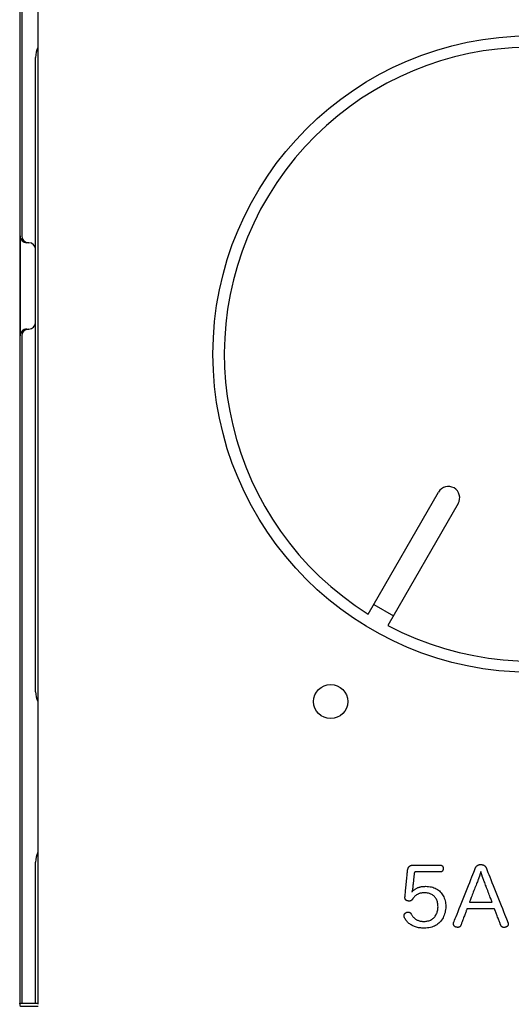
# Model space of a CAD drawing. Extents: x -112 to 208, y -204 to 136.
# Drawn here: x -28 to -6, y -68 to -25 of the extents above; entities that cross this region are included whole.
import ezdxf

# ---------------------------------------------------------------- set-up
doc = ezdxf.new("R2010")
doc.units = 0
doc.layers.add('1', color=7, linetype='CONTINUOUS')

msp = doc.modelspace()

# ---------------------------------------------------------------- linework, layer by layer
at = {"layer": '1', "color": 5, "linetype": 'CONTINUOUS'}
for p, q in [((-27.809144, -12.900002), (-27.809144, -34.400631)), ((-27.199974, -54.450002), (-27.199974, -26.550002)), ((-27.882507, -34.400002), (-27.882507, -38.800002)), ((-27.499974, -34.700002), (-27.582507, -34.700002)), ((-27.199974, -38.200002), (-27.199974, -35.000002)), ((-27.582507, -38.500002), (-27.499974, -38.500002)), ((-27.582507, -38.500002), (-27.499974, -38.500002)), ((-27.809144, -38.799373), (-27.809144, -68.156637)), ((-12.578356, -51.033324), (-9.482987, -45.671988)), ((-8.799974, -45.488975), (-8.799974, -45.488975)), ((-8.616962, -46.171988), (-11.71233, -51.533324)), ((-12.332932, -50.608238), (-11.466907, -51.108238)), ((-27.199974, -68.156648), (-27.199974, -61.950002))]:
    msp.add_line(p, q, dxfattribs=at)
for points in [[(-27.099974, -8.300002), (-27.099974, -8.300002), (-27.099974, -68.200002)], [(-27.899974, -12.900002), (-27.899974, -68.156648), (-27.099974, -68.156577)], [(-27.089908, -68.299823), (-27.858003, -68.299823), (-27.899974, -68.156648)]]:
    msp.add_lwpolyline(points, dxfattribs=at)
for points in [[(-10.933257, -63.242797), (-10.927081, -63.179445), (-10.920505, -63.111995), (-10.91363, -63.041471), (-10.906555, -62.968898), (-10.89938, -62.895301), (-10.892205, -62.821704), (-10.88513, -62.749131), (-10.878255, -62.678607), (-10.871679, -62.611157), (-10.865503, -62.547805), (-10.859826, -62.489576), (-10.854749, -62.437495), (-10.85037, -62.392585), (-10.846791, -62.355872), (-10.844111, -62.328379), (-10.842429, -62.311133), (-10.841847, -62.305156), (-10.83938, -62.287158), (-10.836284, -62.269859), (-10.832552, -62.253264), (-10.828178, -62.23738), (-10.823157, -62.222213), (-10.817484, -62.207768), (-10.811151, -62.194051), (-10.804155, -62.181069), (-10.796489, -62.168827), (-10.788147, -62.157332), (-10.779124, -62.146589), (-10.769414, -62.136605), (-10.759011, -62.127385), (-10.74791, -62.118935), (-10.736105, -62.111262), (-10.723591, -62.104371), (-10.710361, -62.098268), (-10.69641, -62.09296), (-10.681732, -62.088452), (-10.666322, -62.08475), (-10.650174, -62.08186), (-10.633283, -62.079789), (-10.615641, -62.078541), (-10.597245, -62.078124), (-10.591178, -62.078124), (-10.573669, -62.078124), (-10.54576, -62.078124), (-10.508489, -62.078124), (-10.462898, -62.078124), (-10.410026, -62.078124), (-10.350913, -62.078124), (-10.2866, -62.078124), (-10.218126, -62.078124), (-10.146532, -62.078124), (-10.072857, -62.078124), (-9.998143, -62.078124), (-9.923429, -62.078124), (-9.849754, -62.078124), (-9.77816, -62.078124), (-9.709686, -62.078124), (-9.645373, -62.078124), (-9.58626, -62.078124), (-9.533388, -62.078124), (-9.487797, -62.078124), (-9.450526, -62.078124), (-9.422617, -62.078124), (-9.405108, -62.078124), (-9.399041, -62.078124), (-9.38923, -62.078467), (-9.379783, -62.079481), (-9.370705, -62.081145), (-9.362, -62.083437), (-9.353672, -62.086337), (-9.345728, -62.089822), (-9.338171, -62.093871), (-9.331007, -62.098463), (-9.324239, -62.103577), (-9.317874, -62.109191), (-9.311915, -62.115284), (-9.306368, -62.121834), (-9.301237, -62.12882), (-9.296527, -62.136221), (-9.292243, -62.144015), (-9.288389, -62.152181), (-9.284972, -62.160698), (-9.281994, -62.169543), (-9.279461, -62.178697), (-9.277378, -62.188136), (-9.275749, -62.197841), (-9.27458, -62.207789), (-9.273875, -62.217959), (-9.273639, -62.228331), (-9.273893, -62.238702), (-9.274646, -62.248872), (-9.275891, -62.25882), (-9.277617, -62.268525), (-9.279816, -62.277965), (-9.282478, -62.287118), (-9.285594, -62.295963), (-9.289155, -62.30448), (-9.293151, -62.312646), (-9.297574, -62.32044), (-9.302413, -62.327841), (-9.30766, -62.334827), (-9.313305, -62.341377), (-9.319339, -62.34747), (-9.325753, -62.353084), (-9.332538, -62.358198), (-9.339684, -62.36279), (-9.347181, -62.36684), (-9.355022, -62.370325), (-9.363196, -62.373224), (-9.371694, -62.375516), (-9.380507, -62.37718), (-9.389626, -62.378194), (-9.399041, -62.378537), (-9.404525, -62.378537), (-9.420353, -62.378537), (-9.445582, -62.378537), (-9.479273, -62.378537), (-9.520486, -62.378537), (-9.568281, -62.378537), (-9.621717, -62.378537), (-9.679854, -62.378537), (-9.741752, -62.378537), (-9.806471, -62.378537), (-9.87307, -62.378537), (-9.94061, -62.378537), (-10.008149, -62.378537), (-10.074748, -62.378537), (-10.139467, -62.378537), (-10.201365, -62.378537), (-10.259502, -62.378537), (-10.312939, -62.378537), (-10.360733, -62.378537), (-10.401946, -62.378537), (-10.435638, -62.378537), (-10.460867, -62.378537), (-10.476694, -62.378537), (-10.482179, -62.378537), (-10.487735, -62.378646), (-10.493035, -62.378974), (-10.498084, -62.379521), (-10.502885, -62.380286), (-10.50744, -62.38127), (-10.511753, -62.382472), (-10.515827, -62.383891), (-10.519667, -62.385529), (-10.523274, -62.387384), (-10.526652, -62.389457), (-10.529805, -62.391747), (-10.532736, -62.394255), (-10.535447, -62.39698), (-10.537944, -62.399921), (-10.540227, -62.40308), (-10.542302, -62.406455), (-10.544171, -62.410046), (-10.545838, -62.413854), (-10.547305, -62.417879), (-10.548577, -62.422119), (-10.549656, -62.426575), (-10.550545, -62.431247), (-10.551249, -62.436134), (-10.55177, -62.441237), (-10.552108, -62.444528), (-10.553085, -62.454022), (-10.554642, -62.469156), (-10.556721, -62.489367), (-10.559264, -62.514089), (-10.562213, -62.54276), (-10.56551, -62.574815), (-10.569097, -62.60969), (-10.572917, -62.646821), (-10.57691, -62.685644), (-10.58102, -62.725595), (-10.585187, -62.76611), (-10.589355, -62.806625), (-10.593464, -62.846576), (-10.597458, -62.885399), (-10.601277, -62.92253), (-10.604864, -62.957405), (-10.608162, -62.98946), (-10.611111, -63.018131), (-10.613654, -63.042853), (-10.615733, -63.063064), (-10.61729, -63.078198), (-10.618266, -63.087692), (-10.618605, -63.090982), (-10.619484, -63.096755), (-10.620399, -63.102694), (-10.62135, -63.108789), (-10.622337, -63.115028), (-10.62336, -63.121398), (-10.624418, -63.127888), (-10.625513, -63.134486), (-10.626643, -63.141179), (-10.62781, -63.147956), (-10.629012, -63.154804), (-10.63025, -63.161713), (-10.631524, -63.168669), (-10.632834, -63.175662), (-10.634179, -63.182678), (-10.635561, -63.189706), (-10.636978, -63.196734), (-10.638432, -63.20375), (-10.639921, -63.210743), (-10.641446, -63.217699), (-10.643007, -63.224608), (-10.644604, -63.231456), (-10.646237, -63.238233), (-10.647906, -63.244926), (-10.649611, -63.251524), (-10.630201, -63.231439), (-10.610378, -63.212265), (-10.590129, -63.193996), (-10.569442, -63.176627), (-10.548305, -63.160153), (-10.526707, -63.14457), (-10.504635, -63.129872), (-10.482077, -63.116055), (-10.459021, -63.103114), (-10.435456, -63.091043), (-10.41137, -63.079838), (-10.38675, -63.069494), (-10.361584, -63.060005), (-10.335861, -63.051368), (-10.309569, -63.043577), (-10.282695, -63.036627), (-10.255228, -63.030512), (-10.227156, -63.02523), (-10.198466, -63.020773), (-10.169147, -63.017138), (-10.139187, -63.014319), (-10.108574, -63.012312), (-10.077296, -63.011111), (-10.045341, -63.010712), (-9.979979, -63.012518), (-9.916577, -63.01789), (-9.855209, -63.026758), (-9.795948, -63.039052), (-9.738866, -63.054704), (-9.684036, -63.073644), (-9.631532, -63.095802), (-9.581427, -63.121108), (-9.533793, -63.149493), (-9.488703, -63.180888), (-9.44623, -63.215223), (-9.406448, -63.252428), (-9.369429, -63.292434), (-9.335246, -63.335172), (-9.303972, -63.380572), (-9.275681, -63.428564), (-9.250445, -63.479078), (-9.228336, -63.532046), (-9.209429, -63.587398), (-9.193796, -63.645064), (-9.18151, -63.704975), (-9.172644, -63.76706), (-9.167271, -63.831252), (-9.165463, -63.897479), (-9.167378, -63.966893), (-9.173075, -64.034424), (-9.182482, -64.099978), (-9.195525, -64.163458), (-9.212133, -64.224771), (-9.232234, -64.28382), (-9.255754, -64.34051), (-9.282622, -64.394747), (-9.312765, -64.446434), (-9.346112, -64.495478), (-9.382588, -64.541781), (-9.422123, -64.58525), (-9.464644, -64.625788), (-9.510077, -64.663301), (-9.558352, -64.697694), (-9.609396, -64.72887), (-9.663136, -64.756736), (-9.719499, -64.781195), (-9.778415, -64.802152), (-9.839809, -64.819513), (-9.90361, -64.833181), (-9.969746, -64.843063), (-10.038143, -64.849061), (-10.108731, -64.851082), (-10.161663, -64.850194), (-10.213145, -64.847545), (-10.263177, -64.843159), (-10.311758, -64.837057), (-10.358888, -64.829264), (-10.404567, -64.819801), (-10.448795, -64.808692), (-10.49157, -64.79596), (-10.532893, -64.781627), (-10.572764, -64.765717), (-10.611182, -64.748252), (-10.648146, -64.729255), (-10.683658, -64.708748), (-10.717715, -64.686756), (-10.750319, -64.6633), (-10.781468, -64.638405), (-10.811163, -64.612091), (-10.839403, -64.584383), (-10.866188, -64.555303), (-10.891517, -64.524874), (-10.91539, -64.49312), (-10.937808, -64.460062), (-10.958768, -64.425723), (-10.978273, -64.390128), (-10.979959, -64.38664), (-10.981574, -64.383154), (-10.983117, -64.37967), (-10.984589, -64.376191), (-10.985988, -64.372718), (-10.987316, -64.369253), (-10.988572, -64.365796), (-10.989756, -64.36235), (-10.990869, -64.358916), (-10.991909, -64.355496), (-10.992878, -64.35209), (-10.993776, -64.348701), (-10.994601, -64.345329), (-10.995355, -64.341978), (-10.996036, -64.338647), (-10.996646, -64.335338), (-10.997185, -64.332054), (-10.997651, -64.328795), (-10.998046, -64.325562), (-10.998369, -64.322358), (-10.99862, -64.319185), (-10.9988, -64.316042), (-10.998907, -64.312932), (-10.998943, -64.309857), (-10.998744, -64.302073), (-10.998154, -64.294399), (-10.997183, -64.286842), (-10.995843, -64.279408), (-10.994143, -64.272104), (-10.992096, -64.264936), (-10.989711, -64.257911), (-10.987, -64.251035), (-10.983973, -64.244315), (-10.980641, -64.237756), (-10.977015, -64.231366), (-10.973105, -64.225151), (-10.968922, -64.219117), (-10.964478, -64.21327), (-10.959782, -64.207618), (-10.954846, -64.202166), (-10.94968, -64.196921), (-10.944295, -64.19189), (-10.938702, -64.187078), (-10.932912, -64.182492), (-10.926935, -64.17814), (-10.920783, -64.174026), (-10.914465, -64.170158), (-10.907993, -64.166541), (-10.904113, -64.1644), (-10.900227, -64.162369), (-10.896335, -64.160446), (-10.892436, -64.158629), (-10.888531, -64.156916), (-10.88462, -64.155307), (-10.880704, -64.153799), (-10.876783, -64.152391), (-10.872857, -64.151081), (-10.868926, -64.149867), (-10.864992, -64.148748), (-10.861053, -64.147722), (-10.857111, -64.146788), (-10.853166, -64.145944), (-10.849217, -64.145188), (-10.845266, -64.144518), (-10.841313, -64.143934), (-10.837357, -64.143432), (-10.8334, -64.143013), (-10.829441, -64.142673), (-10.825481, -64.142411), (-10.82152, -64.142227), (-10.817559, -64.142117), (-10.813597, -64.142081), (-10.80707, -64.14221), (-10.800586, -64.142599), (-10.79415, -64.143255), (-10.787768, -64.144185), (-10.781448, -64.145394), (-10.775195, -64.146888), (-10.769016, -64.148674), (-10.762916, -64.150758), (-10.756902, -64.153145), (-10.750981, -64.155843), (-10.745159, -64.158856), (-10.739441, -64.162192), (-10.733835, -64.165856), (-10.728346, -64.169855), (-10.722982, -64.174194), (-10.717747, -64.17888), (-10.712648, -64.183919), (-10.707693, -64.189317), (-10.702886, -64.19508), (-10.698234, -64.201214), (-10.693744, -64.207726), (-10.689422, -64.214621), (-10.685273, -64.221906), (-10.681305, -64.229587), (-10.668998, -64.253696), (-10.655679, -64.277085), (-10.641356, -64.299728), (-10.626037, -64.321596), (-10.60973, -64.342663), (-10.592443, -64.362901), (-10.574184, -64.382283), (-10.55496, -64.400782), (-10.534778, -64.418371), (-10.513648, -64.435022), (-10.491576, -64.450709), (-10.468571, -64.465403), (-10.444639, -64.479079), (-10.41979, -64.491708), (-10.39403, -64.503263), (-10.367368, -64.513718), (-10.339811, -64.523044), (-10.311367, -64.531215), (-10.282043, -64.538204), (-10.251849, -64.543983), (-10.22079, -64.548526), (-10.188876, -64.551804), (-10.156114, -64.553791), (-10.122511, -64.554459), (-10.076509, -64.553121), (-10.0319, -64.549146), (-9.988734, -64.542592), (-9.94706, -64.533516), (-9.906929, -64.521976), (-9.868392, -64.508031), (-9.831498, -64.491738), (-9.796299, -64.473155), (-9.762843, -64.45234), (-9.731182, -64.42935), (-9.701365, -64.404244), (-9.673443, -64.37708), (-9.647466, -64.347915), (-9.623484, -64.316807), (-9.601548, -64.283814), (-9.581707, -64.248994), (-9.564013, -64.212405), (-9.548515, -64.174104), (-9.535263, -64.13415), (-9.524308, -64.092601), (-9.5157, -64.049514), (-9.50949, -64.004947), (-9.505726, -63.958957), (-9.504461, -63.911604), (-9.505652, -63.864772), (-9.509195, -63.819474), (-9.515045, -63.77575), (-9.523157, -63.733641), (-9.533485, -63.693189), (-9.545985, -63.654433), (-9.560611, -63.617416), (-9.577318, -63.582177), (-9.596061, -63.548757), (-9.616795, -63.517198), (-9.639475, -63.487539), (-9.664055, -63.459823), (-9.69049, -63.434089), (-9.718736, -63.410379), (-9.748746, -63.388734), (-9.780477, -63.369193), (-9.813882, -63.351799), (-9.848916, -63.336591), (-9.885536, -63.323611), (-9.923694, -63.312899), (-9.963346, -63.304497), (-10.004447, -63.298445), (-10.046952, -63.294784), (-10.090816, -63.293554), (-10.121008, -63.294062), (-10.150437, -63.295576), (-10.179109, -63.298085), (-10.207027, -63.301577), (-10.234198, -63.306038), (-10.260627, -63.311458), (-10.286318, -63.317823), (-10.311277, -63.325121), (-10.335508, -63.333341), (-10.359017, -63.342469), (-10.381809, -63.352494), (-10.403889, -63.363403), (-10.425262, -63.375185), (-10.445933, -63.387826), (-10.465908, -63.401314), (-10.48519, -63.415638), (-10.503786, -63.430785), (-10.521701, -63.446742), (-10.538939, -63.463498), (-10.555505, -63.481041), (-10.571405, -63.499357), (-10.586645, -63.518435), (-10.601228, -63.538262), (-10.61516, -63.558826), (-10.620746, -63.56737), (-10.626321, -63.575517), (-10.631899, -63.583272), (-10.637498, -63.590638), (-10.643135, -63.597616), (-10.648825, -63.60421), (-10.654584, -63.610423), (-10.660431, -63.616257), (-10.66638, -63.621716), (-10.672448, -63.626802), (-10.678652, -63.631518), (-10.685009, -63.635867), (-10.691534, -63.639852), (-10.698244, -63.643475), (-10.705156, -63.64674), (-10.712286, -63.649649), (-10.71965, -63.652206), (-10.727265, -63.654412), (-10.735148, -63.656271), (-10.743314, -63.657785), (-10.75178, -63.658958), (-10.760564, -63.659793), (-10.76968, -63.660291), (-10.779146, -63.660457), (-10.780438, -63.660456), (-10.781732, -63.660455), (-10.783029, -63.660449), (-10.78433, -63.660439), (-10.785637, -63.660422), (-10.786951, -63.660398), (-10.788275, -63.660363), (-10.789609, -63.660316), (-10.790955, -63.660257), (-10.792314, -63.660183), (-10.793689, -63.660092), (-10.79508, -63.659983), (-10.796488, -63.659854), (-10.797917, -63.659705), (-10.799366, -63.659532), (-10.800837, -63.659334), (-10.802333, -63.65911), (-10.803854, -63.658858), (-10.805402, -63.658576), (-10.806978, -63.658264), (-10.808584, -63.657918), (-10.810222, -63.657538), (-10.811892, -63.657121), (-10.813597, -63.656667), (-10.823973, -63.655604), (-10.834075, -63.654137), (-10.84389, -63.652262), (-10.853401, -63.649976), (-10.862593, -63.647277), (-10.871453, -63.644163), (-10.879965, -63.640629), (-10.888113, -63.636673), (-10.895884, -63.632292), (-10.903261, -63.627485), (-10.910231, -63.622246), (-10.916778, -63.616575), (-10.922887, -63.610467), (-10.928543, -63.603921), (-10.933731, -63.596933), (-10.938437, -63.589501), (-10.942645, -63.581621), (-10.946341, -63.57329), (-10.949509, -63.564507), (-10.952135, -63.555268), (-10.954203, -63.54557), (-10.955698, -63.535411), (-10.956607, -63.524787), (-10.956913, -63.513696), (-10.956913, -63.512775), (-10.956913, -63.511824), (-10.956913, -63.510843), (-10.956913, -63.509833), (-10.956913, -63.508795), (-10.956913, -63.507731), (-10.956913, -63.506642), (-10.956913, -63.50553), (-10.956913, -63.504394), (-10.956913, -63.503237), (-10.956913, -63.502059), (-10.956913, -63.500863), (-10.956913, -63.499648), (-10.956913, -63.498417), (-10.956913, -63.49717), (-10.956913, -63.495909), (-10.956913, -63.494634), (-10.956913, -63.493348), (-10.956913, -63.492051), (-10.956913, -63.490744), (-10.956913, -63.489429), (-10.956913, -63.488107), (-10.956913, -63.486779), (-10.956913, -63.485446), (-10.95633, -63.479469), (-10.954649, -63.462223), (-10.951969, -63.43473), (-10.94839, -63.398017), (-10.944011, -63.353107), (-10.938934, -63.301026)], [(-8.515495, -63.848393), (-8.458722, -63.705885), (-8.400299, -63.559235), (-8.341052, -63.410515), (-8.281805, -63.261795), (-8.223382, -63.115146), (-8.166609, -62.972637), (-8.11231, -62.836339), (-8.061311, -62.708322), (-8.014435, -62.590658), (-7.972509, -62.485415), (-7.936355, -62.394665), (-7.9068, -62.320477), (-7.884669, -62.264923), (-7.870785, -62.230072), (-7.865973, -62.217995), (-7.860072, -62.203518), (-7.853741, -62.189794), (-7.846992, -62.17681), (-7.839832, -62.164553), (-7.832272, -62.153013), (-7.82432, -62.142176), (-7.815986, -62.132031), (-7.807279, -62.122566), (-7.798209, -62.113768), (-7.788784, -62.105626), (-7.779014, -62.098127), (-7.768908, -62.091259), (-7.758475, -62.08501), (-7.747726, -62.079368), (-7.736668, -62.074321), (-7.725311, -62.069856), (-7.713665, -62.065962), (-7.701739, -62.062627), (-7.689542, -62.059838), (-7.677083, -62.057583), (-7.664372, -62.05585), (-7.651418, -62.054628), (-7.638229, -62.053903), (-7.624817, -62.053664), (-7.610973, -62.053903), (-7.597356, -62.054628), (-7.583976, -62.05585), (-7.570844, -62.057583), (-7.557969, -62.059838), (-7.545364, -62.062627), (-7.533039, -62.065962), (-7.521004, -62.069856), (-7.509271, -62.074321), (-7.497851, -62.079368), (-7.486753, -62.08501), (-7.475989, -62.091259), (-7.465569, -62.098127), (-7.455505, -62.105626), (-7.445806, -62.113768), (-7.436485, -62.122566), (-7.427551, -62.132031), (-7.419015, -62.142176), (-7.410889, -62.153013), (-7.403182, -62.164553), (-7.395906, -62.17681), (-7.389072, -62.189794), (-7.382689, -62.203518), (-7.37677, -62.217995), (-7.371959, -62.230109), (-7.358075, -62.265065), (-7.335943, -62.320788), (-7.306388, -62.395201), (-7.270235, -62.486226), (-7.228308, -62.591788), (-7.181432, -62.70981), (-7.130433, -62.838215), (-7.076134, -62.974926), (-7.019361, -63.117867), (-6.960939, -63.264961), (-6.901691, -63.414132), (-6.842444, -63.563303), (-6.784021, -63.710398), (-6.727248, -63.853339), (-6.67295, -63.99005), (-6.62195, -64.118455), (-6.575075, -64.236477), (-6.533148, -64.342039), (-6.496994, -64.433064), (-6.46744, -64.507477), (-6.445308, -64.563199), (-6.431424, -64.598156), (-6.426612, -64.61027), (-6.425356, -64.612877), (-6.42417, -64.615449), (-6.423053, -64.617987), (-6.422003, -64.620496), (-6.421019, -64.622979), (-6.420099, -64.625439), (-6.419242, -64.627879), (-6.418446, -64.630302), (-6.41771, -64.632712), (-6.417033, -64.635113), (-6.416412, -64.637507), (-6.415847, -64.639897), (-6.415335, -64.642288), (-6.414876, -64.644682), (-6.414467, -64.647082), (-6.414108, -64.649493), (-6.413797, -64.651916), (-6.413532, -64.654356), (-6.413312, -64.656816), (-6.413135, -64.659298), (-6.413, -64.661807), (-6.412906, -64.664346), (-6.41285, -64.666918), (-6.412832, -64.669525), (-6.41312, -64.678174), (-6.413971, -64.686633), (-6.415367, -64.694893), (-6.417292, -64.702947), (-6.419725, -64.710788), (-6.422651, -64.718408), (-6.42605, -64.725799), (-6.429904, -64.732953), (-6.434197, -64.739864), (-6.43891, -64.746522), (-6.444024, -64.752922), (-6.449522, -64.759055), (-6.455387, -64.764913), (-6.461599, -64.770489), (-6.468142, -64.775775), (-6.474997, -64.780764), (-6.482146, -64.785447), (-6.489572, -64.789818), (-6.497255, -64.793869), (-6.50518, -64.797592), (-6.513327, -64.800979), (-6.521678, -64.804023), (-6.530216, -64.806717), (-6.538923, -64.809052), (-6.541506, -64.809936), (-6.544091, -64.810782), (-6.546675, -64.811588), (-6.549261, -64.812355), (-6.551848, -64.813083), (-6.554436, -64.813772), (-6.557026, -64.814423), (-6.559619, -64.815036), (-6.562213, -64.81561), (-6.564811, -64.816146), (-6.567411, -64.816644), (-6.570015, -64.817104), (-6.572622, -64.817527), (-6.575233, -64.817912), (-6.577848, -64.81826), (-6.580468, -64.81857), (-6.583092, -64.818844), (-6.585722, -64.81908), (-6.588357, -64.81928), (-6.590998, -64.819443), (-6.593644, -64.819569), (-6.596297, -64.819659), (-6.598957, -64.819713), (-6.601623, -64.819731), (-6.609423, -64.819568), (-6.617141, -64.819076), (-6.624766, -64.818254), (-6.632288, -64.817101), (-6.639696, -64.815615), (-6.64698, -64.813794), (-6.65413, -64.811636), (-6.661134, -64.809141), (-6.667983, -64.806306), (-6.674666, -64.803129), (-6.681173, -64.799609), (-6.687492, -64.795745), (-6.693615, -64.791534), (-6.699529, -64.786976), (-6.705225, -64.782067), (-6.710692, -64.776808), (-6.715921, -64.771196), (-6.720899, -64.765229), (-6.725617, -64.758906), (-6.730065, -64.752225), (-6.734231, -64.745185), (-6.738106, -64.737783), (-6.741679, -64.730019), (-6.744939, -64.721891), (-6.746335, -64.718231), (-6.750362, -64.707669), (-6.756782, -64.690834), (-6.765355, -64.668351), (-6.775841, -64.64085), (-6.788003, -64.608956), (-6.8016, -64.573298), (-6.816393, -64.534503), (-6.832143, -64.493198), (-6.848611, -64.450011), (-6.865558, -64.405569), (-6.882743, -64.3605), (-6.899929, -64.315431), (-6.916875, -64.270989), (-6.933343, -64.227802), (-6.949093, -64.186497), (-6.963886, -64.147702), (-6.977483, -64.112044), (-6.989645, -64.080151), (-7.000132, -64.052649), (-7.008704, -64.030167), (-7.015124, -64.013331), (-7.019151, -64.00277), (-7.020547, -63.99911), (-7.026667, -63.99911), (-7.044326, -63.99911), (-7.072476, -63.99911), (-7.110068, -63.99911), (-7.156053, -63.99911), (-7.209381, -63.99911), (-7.269004, -63.99911), (-7.333872, -63.99911), (-7.402936, -63.99911), (-7.475148, -63.99911), (-7.549458, -63.99911), (-7.624817, -63.99911), (-7.700176, -63.99911), (-7.774485, -63.99911), (-7.846697, -63.99911), (-7.915761, -63.99911), (-7.980629, -63.99911), (-8.040252, -63.99911), (-8.09358, -63.99911), (-8.139565, -63.99911), (-8.177157, -63.99911), (-8.205307, -63.99911), (-8.222967, -63.99911), (-8.229086, -63.99911), (-8.230447, -64.002752), (-8.234374, -64.013263), (-8.240633, -64.030019), (-8.248991, -64.052394), (-8.259216, -64.079764), (-8.271074, -64.111506), (-8.284331, -64.146994), (-8.298754, -64.185604), (-8.31411, -64.226712), (-8.330166, -64.269693), (-8.346689, -64.313923), (-8.363445, -64.358778), (-8.380201, -64.403632), (-8.396724, -64.447862), (-8.41278, -64.490843), (-8.428136, -64.531951), (-8.44256, -64.570561), (-8.455817, -64.606049), (-8.467674, -64.637791), (-8.477899, -64.665161), (-8.486257, -64.687537), (-8.492517, -64.704292), (-8.496443, -64.714803), (-8.497804, -64.718446), (-8.501047, -64.72697), (-8.504567, -64.735062), (-8.508357, -64.742729), (-8.512407, -64.749976), (-8.516709, -64.75681), (-8.521252, -64.763237), (-8.526029, -64.769263), (-8.53103, -64.774894), (-8.536246, -64.780136), (-8.541669, -64.784996), (-8.547289, -64.789479), (-8.553098, -64.793592), (-8.559086, -64.79734), (-8.565244, -64.800731), (-8.571564, -64.803769), (-8.578036, -64.806461), (-8.584652, -64.808814), (-8.591403, -64.810833), (-8.598279, -64.812525), (-8.605272, -64.813895), (-8.612372, -64.814951), (-8.619571, -64.815697), (-8.62686, -64.81614), (-8.63423, -64.816286), (-8.637309, -64.816268), (-8.640349, -64.816215), (-8.643352, -64.816125), (-8.646323, -64.815999), (-8.649263, -64.815838), (-8.652176, -64.81564), (-8.655067, -64.815407), (-8.657937, -64.815138), (-8.660791, -64.814833), (-8.663631, -64.814492), (-8.66646, -64.814115), (-8.669283, -64.813702), (-8.672103, -64.813254), (-8.674922, -64.812769), (-8.677744, -64.812249), (-8.680573, -64.811693), (-8.683411, -64.811101), (-8.686261, -64.810473), (-8.689128, -64.809809), (-8.692015, -64.809109), (-8.694924, -64.808373), (-8.697859, -64.807602), (-8.700824, -64.806794), (-8.703821, -64.805951), (-8.71251, -64.803538), (-8.720997, -64.800703), (-8.729269, -64.797461), (-8.737308, -64.793828), (-8.745101, -64.789818), (-8.752633, -64.785447), (-8.759889, -64.780731), (-8.766853, -64.775685), (-8.773511, -64.770325), (-8.779848, -64.764665), (-8.785849, -64.758721), (-8.791498, -64.752509), (-8.796782, -64.746044), (-8.801684, -64.739341), (-8.806191, -64.732416), (-8.810287, -64.725285), (-8.813957, -64.717962), (-8.817186, -64.710463), (-8.819959, -64.702803), (-8.822262, -64.694998), (-8.824079, -64.687064), (-8.825395, -64.679015), (-8.826196, -64.670867), (-8.826466, -64.662635), (-8.826448, -64.660026), (-8.826394, -64.657449), (-8.826304, -64.654902), (-8.826179, -64.652383), (-8.826017, -64.649887), (-8.82582, -64.647412), (-8.825587, -64.644955), (-8.825318, -64.642513), (-8.825013, -64.640083), (-8.824672, -64.637662), (-8.824295, -64.635247), (-8.823882, -64.632835), (-8.823434, -64.630423), (-8.822949, -64.628008), (-8.822429, -64.625587), (-8.821873, -64.623157), (-8.82128, -64.620715), (-8.820652, -64.618258), (-8.819988, -64.615783), (-8.819289, -64.613287), (-8.818553, -64.610767), (-8.817781, -64.608221), (-8.816974, -64.605644), (-8.816131, -64.603035), (-8.811319, -64.590958), (-8.797435, -64.556107), (-8.775304, -64.500553), (-8.745749, -64.426365), (-8.709595, -64.335615), (-8.667669, -64.230372), (-8.620793, -64.112708), (-8.569794, -63.984691)], [(-7.125278, -63.705587), (-7.127242, -63.700441), (-7.13291, -63.685591), (-7.141946, -63.661918), (-7.154012, -63.630306), (-7.168773, -63.591636), (-7.18589, -63.54679), (-7.205028, -63.496651), (-7.225849, -63.442101), (-7.248017, -63.384023), (-7.271196, -63.323298), (-7.295048, -63.260808), (-7.319237, -63.197436), (-7.343425, -63.134064), (-7.367277, -63.071574), (-7.390456, -63.010849), (-7.412624, -62.95277), (-7.433446, -62.89822), (-7.452583, -62.848082), (-7.469701, -62.803236), (-7.484461, -62.764566), (-7.496527, -62.732954), (-7.505563, -62.709281), (-7.511231, -62.694431), (-7.513196, -62.689284), (-7.518015, -62.67657), (-7.522824, -62.663749), (-7.527622, -62.650824), (-7.532405, -62.637795), (-7.537172, -62.624663), (-7.541919, -62.611431), (-7.546645, -62.598099), (-7.551347, -62.584668), (-7.556022, -62.571141), (-7.560669, -62.557518), (-7.565285, -62.543801), (-7.569867, -62.529992), (-7.574414, -62.51609), (-7.578922, -62.502099), (-7.583389, -62.488019), (-7.587814, -62.473851), (-7.592193, -62.459597), (-7.596524, -62.445259), (-7.600805, -62.430836), (-7.605033, -62.416332), (-7.609206, -62.401747), (-7.613322, -62.387083), (-7.617378, -62.372341), (-7.621372, -62.357522), (-7.625348, -62.372341), (-7.629356, -62.387085), (-7.633396, -62.401754), (-7.637471, -62.416348), (-7.641583, -62.430868), (-7.645735, -62.445312), (-7.649928, -62.459683), (-7.654164, -62.473979), (-7.658445, -62.4882), (-7.662775, -62.502348), (-7.667153, -62.516422), (-7.671584, -62.530422), (-7.676068, -62.544349), (-7.680608, -62.558202), (-7.685207, -62.571982), (-7.689865, -62.585689), (-7.694586, -62.599323), (-7.699371, -62.612884), (-7.704222, -62.626372), (-7.709142, -62.639788), (-7.714132, -62.653132), (-7.719195, -62.666403), (-7.724333, -62.679602), (-7.729548, -62.692729), (-7.731547, -62.697858), (-7.737316, -62.712658), (-7.746512, -62.736251), (-7.758793, -62.767756), (-7.773815, -62.806295), (-7.791236, -62.850988), (-7.810714, -62.900957), (-7.831905, -62.955322), (-7.854467, -63.013204), (-7.878058, -63.073723), (-7.902333, -63.136001), (-7.926952, -63.199158), (-7.95157, -63.262316), (-7.975846, -63.324593), (-7.999436, -63.385113), (-8.021998, -63.442995), (-8.043189, -63.49736), (-8.062667, -63.547328), (-8.080088, -63.592022), (-8.09511, -63.630561), (-8.107391, -63.662066), (-8.116587, -63.685659), (-8.122356, -63.700459), (-8.124356, -63.705587), (-8.119297, -63.705587), (-8.104698, -63.705587), (-8.081426, -63.705587), (-8.05035, -63.705587), (-8.012335, -63.705587), (-7.96825, -63.705587), (-7.918961, -63.705587), (-7.865335, -63.705587), (-7.808241, -63.705587), (-7.748545, -63.705587), (-7.687114, -63.705587), (-7.624817, -63.705587), (-7.562519, -63.705587), (-7.501088, -63.705587), (-7.441392, -63.705587), (-7.384298, -63.705587), (-7.330673, -63.705587), (-7.281384, -63.705587), (-7.237298, -63.705587), (-7.199284, -63.705587), (-7.168207, -63.705587), (-7.144936, -63.705587), (-7.130337, -63.705587)]]:
    msp.add_lwpolyline(points, close=True, dxfattribs=at)
for centre, radius in [((-5.399974, -39.600002), 14), ((-14.224931, -54.884857), 0.75)]:
    msp.add_circle(centre, radius, dxfattribs=at)
for centre, radius, start, end in [((-26.199974, -26.550002), 1, 154.158067, 179.999998), ((-5.399974, -39.600002), 13.5, -117.877449, -122.122551), ((-27.582507, -34.400002), 0.3, 179.999998, -89.999999), ((-27.582507, -34.400002), 0.3, 179.999998, -89.999999), ((-27.509144, -34.400631), 0.3, 179.999998, -92.624158), ((-27.499974, -35.000002), 0.3, 0, 89.999999), ((-27.582507, -38.800002), 0.3, 89.999999, -179.999998), ((-27.582507, -38.800002), 0.3, 89.999999, 179.999998), ((-27.509144, -38.799373), 0.3, 92.624159, 179.999998), ((-27.499974, -38.200002), 0.3, -89.999999, 0), ((-9.049974, -45.921988), 0.5, 59.999999, 149.999999), ((-9.049974, -45.921988), 0.5, -30, 59.999999), ((-26.199974, -54.450002), 1, 179.999998, -154.158067), ((-26.199974, -61.950002), 1, 154.158067, 179.999998)]:
    msp.add_arc(centre, radius, start, end, dxfattribs=at)

doc.saveas('drawing.dxf')
